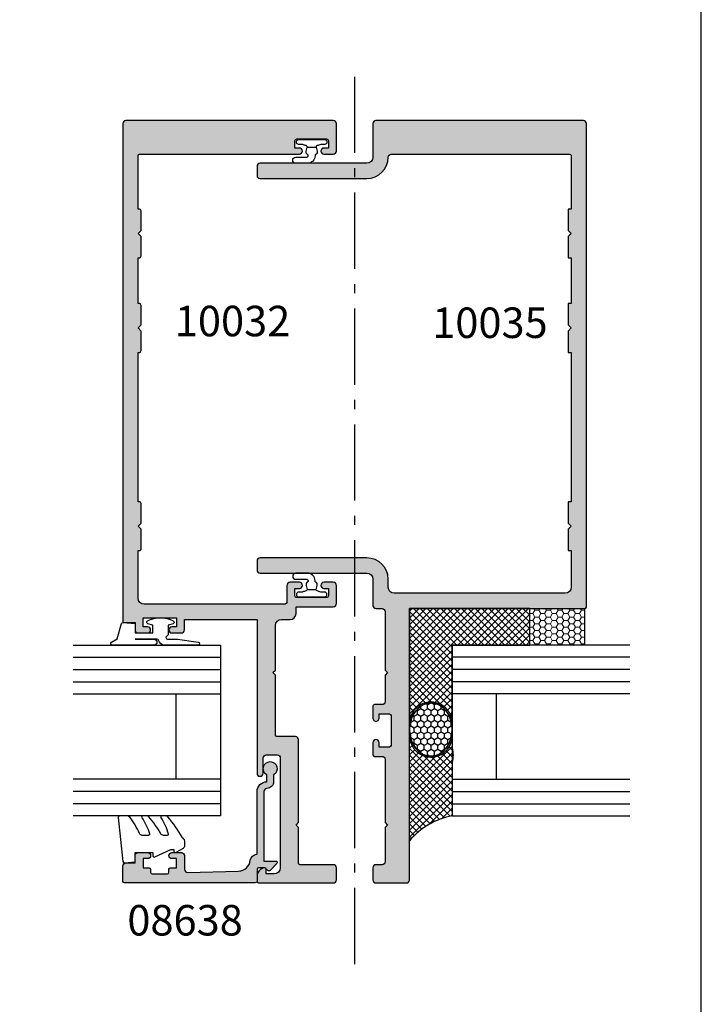
# Model space of a CAD drawing. Units: millimetres. Extents: x 1512 to 1866, y -800 to -318.
# Drawn here: x 1754 to 1866, y -628 to -467 of the extents above; entities that cross this region are included whole.
import ezdxf

# ---------------------------------------------------------------- set-up
doc = ezdxf.new("R2010")
doc.units = ezdxf.units.MM
doc.linetypes.add('CENTER', pattern=[0.95, 0.625, -0.125, 0.075, -0.125])
doc.layers.get('0').update_dxf_attribs({"plot": 0})
doc.layers.add('APL Building', color=3, linetype='Continuous', lineweight=20)
for name, color, linetype in [('APL Glass', 7, 'Continuous'), ('APL Hatch', 253, 'Continuous'), ('APL Joinery', 2, 'Continuous'), ('APL Notes', 7, 'Continuous')]:
    doc.layers.add(name, color=color, linetype=linetype)
doc.styles.add('Arial-Bold', font='arialbd.ttf')

# ---------------------------------------------------------------- blocks, each defined once
blk = doc.blocks.new('10035')
at = {"layer": 'APL Hatch'}
h = blk.add_hatch(color=256, dxfattribs=at)
h.dxf.hatch_style = 1
edge = h.paths.add_edge_path()
edge.add_line((7.500033772242034, -121.9999939322823), (6.500033772242034, -121.9999939322823))
edge.add_arc((6.500033772242019, -122.4999939322823), 0.4999999999999858, 89.99999999999837, 180.0000000000016)
edge.add_line((6.000033772242034, -122.4999939322823), (6.000033772242034, -124.4999939322823))
edge.add_arc((6.50003377224203, -124.4999939322823), 0.4999999999999965, 180, 270.0000000000004)
edge.add_line((6.500033772242034, -124.9999939322823), (11.50003377224203, -124.9999939322823))
edge.add_arc((11.50003377224205, -124.4999939322823), 0.4999999999999858, 269.9999999999984, 360.0000000000016)
edge.add_line((12.00003377224203, -124.4999939322823), (12.00003377224203, -79.99999393228234))
edge.add_line((12.00003377224203, -79.99999393228234), (40.75003377224203, -79.99999393228234))
edge.add_arc((40.75003377224203, -79.74999393228234), 0.25, 270, 360)
edge.add_line((41.00003377224203, -79.74999393228234), (41.0000199246104, -0.4999939322750749))
edge.add_arc((40.5000199246104, -0.4999939322750749), 0.5, 0, 90)
edge.add_line((40.5000199246104, 6.0677249252e-06), (6.500033772242034, 6.0677176499e-06))
edge.add_arc((6.500033772242033, -0.4999939322823498), 0.4999999999999996, 89.99999999999991, 180)
edge.add_line((6.000033772242034, -0.4999939322823501), (6.000033772242034, -5.99999393228235))
edge.add_arc((5.000033772242035, -5.999993932282352), 0.9999999999999982, -90, 1.1368683772161603e-13, ccw=False)
edge.add_line((5.000033772242034, -6.99999393228235), (-12.49996622775796, -6.99999393228235))
edge.add_arc((-12.49996622775797, -7.499993932282349), 0.4999999999999983, 89.9999999999998, 180.0000000000002)
edge.add_line((-12.99996622775796, -7.49999393228235), (-12.99996622775796, -8.99999393228234))
edge.add_arc((-12.49996622775796, -8.99999393228234), 0.5000000000000018, 180.0000000000002, 269.9999999999998)
edge.add_line((-12.49996622775796, -9.49999393228234), (5.000033772242034, -9.49999393228234))
edge.add_arc((5.00003377224204, -5.999993932282348), 3.499999999999993, 269.9999999999999, 360)
edge.add_arc((9.000033772242032, -5.999993932282349), 0.4999999999999983, 89.99999999999977, 180.0000000000002, ccw=False)
edge.add_line((9.000033772242034, -5.49999393228235), (38.25003377224204, -5.49999393228235))
edge.add_arc((38.25003377224204, -5.749993932282349), 0.2499999999999982, -3.979039320256561e-13, 90, ccw=False)
edge.add_line((38.50003377224203, -5.74999393228235), (38.50003377224203, -14.50043901117885))
edge.add_line((38.50003377224203, -14.50043901117885), (38.00003044131228, -14.50043901118249))
edge.add_line((38.00003044131228, -14.50043901118249), (38.00003044131228, -18.00043901117885))
edge.add_line((38.00003044131228, -18.00043901117885), (38.50003044131227, -18.50043901152446))
edge.add_line((38.50003044131227, -18.50043901152446), (38.00003044131228, -19.00043901152446))
edge.add_line((38.00003044131228, -19.00043901152446), (38.00003044131228, -22.50043901152446))
edge.add_line((38.00003044131228, -22.50043901152446), (38.50003377224203, -22.50043901152446))
edge.add_line((38.50003377224203, -22.50043901152446), (38.50003377224203, -30.00005015254817))
edge.add_line((38.50003377224203, -30.00005015254817), (38.00003432316663, -30.00005015254817))
edge.add_line((38.00003432316663, -30.00005015254817), (38.00003432316663, -33.50005015254453))
edge.add_line((38.00003432316663, -33.50005015254453), (38.50003432316663, -34.00005015289014))
edge.add_line((38.50003432316663, -34.00005015289014), (38.00003432316663, -34.50005015289014))
edge.add_line((38.00003432316663, -34.50005015289014), (38.00003432316663, -38.00005015289014))
edge.add_line((38.00003432316663, -38.00005015289014), (38.50003377224203, -38.00005015289014))
edge.add_line((38.50003377224203, -38.00005015289014), (38.50003377224203, -62.49999642307182))
edge.add_line((38.50003377224203, -62.49999642307182), (38.00003432316663, -62.49999642307182))
edge.add_line((38.00003432316663, -62.49999642307182), (38.00003432316663, -65.99999642306818))
edge.add_line((38.00003432316663, -65.99999642306818), (38.50003432316663, -66.49999642341379))
edge.add_line((38.50003432316663, -66.49999642341379), (38.00003432316663, -66.99999642341379))
edge.add_line((38.00003432316663, -66.99999642341379), (38.00003432316663, -70.49999642341379))
edge.add_line((38.00003432316663, -70.49999642341379), (38.50003377224203, -70.49999642341197))
edge.add_line((38.50003377224203, -70.49999642341197), (38.50003377224203, -76.49999393228234))
edge.add_arc((37.50003377224205, -76.49999393228235), 0.9999999999999857, -90.00000000000068, 7.958078640513122e-13, ccw=False)
edge.add_line((37.50003377224203, -77.49999393228234), (9.500033772242034, -77.49999393228234))
edge.add_arc((9.500033772242048, -76.49999393228232), 1.000000000000014, 180.0000000000008, 269.9999999999992, ccw=False)
edge.add_line((8.500033772242034, -76.49999393228234), (8.50003377224202, -75.19999393228235))
edge.add_arc((5.000033772242019, -75.19999393228235), 3.5, 0, 89.99999999999976)
edge.add_line((5.000033772242034, -71.69999393228235), (-12.49996622775798, -71.69999393228235))
edge.add_arc((-12.49996622775794, -72.19999393228238), 0.5000000000000285, 90.00000000000487, 179.9999999999951)
edge.add_line((-12.99996622775796, -72.19999393228234), (-12.99996622775796, -73.69999393228235))
edge.add_arc((-12.49996622775797, -73.69999393228235), 0.4999999999999965, 180, 270.0000000000004)
edge.add_line((-12.49996622775796, -74.19999393228235), (5.000033772242034, -74.19999393228235))
edge.add_arc((5.000033772242048, -75.19999393228234), 0.9999999999999857, -7.958078640513122e-13, 90.0000000000008, ccw=False)
edge.add_line((6.000033772242034, -75.19999393228235), (6.000033772242034, -79.49999393228234))
edge.add_arc((6.50003377224203, -79.49999393228234), 0.4999999999999965, 180, 270.0000000000004)
edge.add_line((6.500033772242034, -79.99999393228234), (7.500033772242034, -79.99999393228234))
edge.add_arc((7.500033772242048, -80.49999393228231), 0.4999999999999858, -1.5916157281026244e-12, 90.00000000000159, ccw=False)
edge.add_line((8.000033772242034, -80.49999393228234), (8.000033772242034, -90.10001687869111))
edge.add_line((8.000033772242034, -90.10001687869111), (8.400008399856063, -90.49998118341853))
edge.add_line((8.400008399856063, -90.49998118341853), (8.000033772242034, -90.8999754575583))
edge.add_line((8.000033772242034, -90.8999754575583), (8.000033772242034, -95.24998131591367))
edge.add_arc((7.500000147310903, -95.24994766320494), 0.5000336260635596, 270.00159595494085, 359.99614394296714, ccw=False)
edge.add_line((7.500014075581759, -95.74998128907453), (6.250001294059813, -95.74998161925657))
edge.add_arc((6.250001360095524, -95.99998161925659), 0.2500000000000371, 90.00001513426997, 180.0000151343612)
edge.add_line((6.000001360095495, -95.99998168529271), (6.000001888385497, -97.9999816852927))
edge.add_arc((6.500001888385497, -97.99998155322044), 0.5000000000000174, 180.0000151343677, 360.0000151343677)
edge.add_line((7.000001888385497, -97.99998142114816), (7.000001690277542, -97.24998142114816))
edge.add_line((7.000001690277542, -97.24998142114816), (8.500028962845875, -97.24998102492405))
edge.add_arc((8.500029094918133, -97.7499810249241), 0.5000000000000318, 1.51343693914896e-05, 90.0000151343661, ccw=False)
edge.add_line((9.000029094918148, -97.7499808928518), (9.000030283569515, -102.2499808928522))
edge.add_arc((8.500030283569478, -102.2499810249245), 0.5000000000000548, -89.999984865628, 1.5134362797653012e-05, ccw=False)
edge.add_line((8.500030415641788, -102.7499810249245), (7.000003143072547, -102.7499814211481))
edge.add_line((7.000003143072547, -102.7499814211481), (7.000002944963682, -101.9999814211481))
edge.add_arc((6.500002944963682, -101.9999815532204), 0.5000000000000174, 1.51343676807e-05, 180.0000151343677)
edge.add_line((6.000002944963682, -101.9999816852927), (6.000003473254594, -103.9999816852927))
edge.add_arc((6.250003473254583, -103.9999816192561), 0.249999999999998, 180.0000151344686, 270.0000151344743)
edge.add_line((6.250003539291185, -104.2499816192561), (7.500014068806024, -104.2499812890727))
edge.add_arc((7.50003386351917, -104.7499811974037), 0.499999908722865, -4.332505397997011e-06, 90.00226830745459, ccw=False)
edge.add_line((8.000033772242034, -104.7499812352119), (8.000033772242034, -115.0999813839052))
edge.add_line((8.000033772242034, -115.0999813839052), (8.400015003469719, -115.4999811834176))
edge.add_line((8.400015003469719, -115.4999811834176), (8.000033772242034, -115.8999813838899))
edge.add_line((8.000033772242034, -115.8999813838899), (8.000033772242034, -121.4999939322823))
edge.add_arc((7.500033772242037, -121.4999939322823), 0.4999999999999965, -90.0000000000004, 0, ccw=False)
at = {"layer": 'APL Joinery'}
blk.add_lwpolyline([(7.500033772242034, -121.9999939322823), (6.500033772242034, -121.9999939322823, 0.4142135623731117), (6.000033772242034, -122.4999939322823), (6.000033772242034, -124.4999939322823, 0.4142135623730993), (6.500033772242034, -124.9999939322823), (11.50003377224203, -124.9999939322823, 0.4142135623731117), (12.00003377224203, -124.4999939322823), (12.00003377224203, -79.99999393228234), (40.75003377224203, -79.99999393228234, 0.4142135623730951), (41.00003377224203, -79.74999393228234), (41.0000199246104, -0.4999939322750749, 0.4142135623730951), (40.5000199246104, 6.0677249252e-06), (6.500033772242034, 6.0677176499e-06, 0.4142135623730957), (6.000033772242034, -0.4999939322823501), (6.000033772242034, -5.99999393228235, -0.4142135623730962), (5.000033772242034, -6.99999393228235), (-12.49996622775796, -6.99999393228235, 0.4142135623730972), (-12.99996622775796, -7.49999393228235), (-12.99996622775796, -8.99999393228234, 0.4142135623730931), (-12.49996622775796, -9.49999393228234), (5.000033772242034, -9.49999393228234, 0.4142135623730953), (8.500033772242034, -5.99999393228235, -0.4142135623730972), (9.000033772242034, -5.49999393228235), (38.25003377224204, -5.49999393228235, -0.4142135623730993), (38.50003377224203, -5.74999393228235), (38.50003377224203, -14.50043901117885), (38.00003044131228, -14.50043901118249), (38.00003044131228, -18.00043901117885), (38.50003044131227, -18.50043901152446), (38.00003044131228, -19.00043901152446), (38.00003044131228, -22.50043901152446), (38.50003377224203, -22.50043901152446), (38.50003377224203, -30.00005015254817), (38.00003432316663, -30.00005015254817), (38.00003432316663, -33.50005015254453), (38.50003432316663, -34.00005015289014), (38.00003432316663, -34.50005015289014), (38.00003432316663, -38.00005015289014), (38.50003377224203, -38.00005015289014), (38.50003377224203, -62.49999642307182), (38.00003432316663, -62.49999642307182), (38.00003432316663, -65.99999642306818), (38.50003432316663, -66.49999642341379), (38.00003432316663, -66.99999642341379), (38.00003432316663, -70.49999642341379), (38.50003377224203, -70.49999642341197), (38.50003377224203, -76.49999393228234, -0.4142135623731034), (37.50003377224203, -77.49999393228234), (9.500033772242034, -77.49999393228234, -0.4142135623730868), (8.500033772242034, -76.49999393228234), (8.50003377224202, -75.19999393228235, 0.414213562373094), (5.000033772242034, -71.69999393228235), (-12.49996622775798, -71.69999393228235, 0.4142135623730451), (-12.99996622775796, -72.19999393228234), (-12.99996622775796, -73.69999393228235, 0.4142135623730993), (-12.49996622775796, -74.19999393228235), (5.000033772242034, -74.19999393228235, -0.4142135623731034), (6.000033772242034, -75.19999393228235), (6.000033772242034, -79.49999393228234, 0.4142135623730993), (6.500033772242034, -79.99999393228234), (7.500033772242034, -79.99999393228234, -0.4142135623731117), (8.000033772242034, -80.49999393228234), (8.000033772242034, -90.10001687869111), (8.400008399856063, -90.49998118341853), (8.000033772242034, -90.8999754575583), (8.000033772242034, -95.24998131591367, -0.4141856922295162), (7.500014075581759, -95.74998128907453), (6.250001294059813, -95.74998161925657, 0.4142135623735613), (6.000001360095495, -95.99998168529271), (6.000001888385497, -97.9999816852927, 1), (7.000001888385497, -97.99998142114816), (7.000001690277542, -97.24998142114816), (8.500028962845875, -97.24998102492405, -0.4142135623730784), (9.000029094918148, -97.7499808928518), (9.000030283569515, -102.2499808928522, -0.4142135623730514), (8.500030415641788, -102.7499810249245), (7.000003143072547, -102.7499814211481), (7.000002944963682, -101.9999814211481, 1), (6.000002944963682, -101.9999816852927), (6.000003473254594, -103.9999816852927, 0.4142135623731201), (6.250003539291185, -104.2499816192561), (7.500014068806024, -104.2499812890727, -0.4142251800449874), (8.000033772242034, -104.7499812352119), (8.000033772242034, -115.0999813839052), (8.400015003469719, -115.4999811834176), (8.000033772242034, -115.8999813838899), (8.000033772242034, -121.4999939322823, -0.4142135623730993)], format="xyb", close=True, dxfattribs=at)
blk = doc.blocks.new('9010610i')
at = {"layer": 'APL Joinery', "color": 252}
blk.add_lwpolyline([(-0.6559211922295844, 2.554184765607686, 0.3442122681186896), (-0.9057954228777589, 1.991688710505471), (-0.7428791539504119, 1.340023634795855), (0.7428791539506392, 1.340023634795855), (0.9057954228779863, 1.991688710505428, 0.3373703223564877), (0.6666683267884537, 2.548285677941478), (0.6516223384068099, 2.556786080089054, -0.2704538170954244), (0.5500000000000683, 2.730917742056206), (0.5500000000000683, 2.749999999999957, 0.4142135623730951), (-0.6999999999999318, 3.999999999999957), (-2.599999999999909, 3.999999999999957, 0.9999999999999998), (-2.599999999999909, 2.999999999999957), (-0.799999999999841, 2.999999999999957, -0.4142135623730951), (-0.549999999999841, 2.749999999999957), (-0.549999999999841, 2.730676062642331, -0.2770432060205773)], format="xyb", close=True, dxfattribs=at)
blk.add_lwpolyline([(-0.7428791539504119, 1.340023634795841, -0.4184456433229216), (-0.8912048415903655, 1.096808387359757, 0.0386108700425552), (-1.464383825403274, 0.9146341463414557, -0.0965276076725189), (-1.539480431834249, 0.8999999999999346), (-2.149999999999977, 0.8999999999999062, 0.4142135623730951), (-2.499999999999886, 0.5499999999999119), (-2.499999999999886, 0.4499999999999887, 0.4142135623730868), (-2.149999999999863, 0.0999999999999801), (2.15000000000009, 0.1000000000000085, 0.4142135623730992), (2.500000000000113, 0.4500000000000029), (2.500000000000113, 0.5499999999999119, 0.4142135623730951), (2.15000000000009, 0.8999999999999346), (1.5, 0.8999999999999914, 0.0410830989069143), (0.8912048415904791, 1.096808387359857, -0.4184456433228555), (0.7428791539506392, 1.340023634795812)], format="xyb", dxfattribs=at)
blk = doc.blocks.new('9010312r')
at = {"layer": 'APL Joinery', "color": 252, "linetype": 'Continuous', "flags": 128}
blk.add_lwpolyline([(-3.700000000000272, -3.112162041980582), (-3.700000000000272, 3.750000000000056, -0.7673269879789621), (-3.233493649054196, 3.875000000000056), (-2.678392146939359, 2.913535994979383), (-0.1702504641469318, 2.241481456572273, -0.3626955242591878), (0.0141890648406502, 1.979333054671087), (-0.1499999999999204, 0), (-1.700000000000272, 0), (-1.700000000000272, -2.90000000000009), (-0.449837077988093, -2.90000000000009), (-0.1881506327076181, -2.074457630187112, -0.6640183420487276), (0.2707511573059378, -2.032352941176554, -0.250000000000001), (0.2707511573059946, -6.267647058823627, -0.6640183420487097), (-0.1881506327073907, -6.225542369812956), (-0.449837077988093, -5.40000000000009), (-1.999837077988274, -5.40000000000009), (-2.273527966956635, -5.126309111031787, 0.6681785464135807), (-2.700304662253245, -5.303085743066731), (-2.70030507338123, -6.927797075589523), (-3.202665138193708, -10.34063861445406, -0.9294717386060577), (-3.700000000000272, -10.30423166271237), (-3.700000000000272, -4.837162039802649, -0.3563939586926081), (-2.900000000000261, -3.857366142689329, 0.3563939586925715), (-2.700000000000272, -3.61241716841107), (-2.700000000000216, -0.0249999999999773, 0.9999999999999998), (-2.750000000000284, -0.0249999999999773), (-2.750000000000284, -3.112162041980582, -0.9999999999999998), (-3.699999995644475, -3.112162041980582)], format="xyb", dxfattribs=at)
blk = doc.blocks.new('9010260L')
at = {"layer": 'APL Joinery', "color": 252, "linetype": 'Continuous', "flags": 128}
blk.add_lwpolyline([(4.763081616780425, -5.447915956349291, -0.4991631999369929), (4.507596119099929, -5.255766640589001), (4.507596119099929, -4.659083557038684, -0.2720725012048106), (4.764281872721852, -4.222279049839571, 0.0554208759407356), (7.540912905117693, -2.244395229166627, 0.2134333709620202), (7.707596119099918, -1.871702433208895), (7.707596119099946, -1.257703842824753, 0.606477064294606), (7.393042719276706, -1.093760198272917, -0.0778026134852497), (4.766564995924454, -2.377379200379451, -0.5048527223647302), (4.5075961190999, -2.186270143644676), (4.507596119100014, -1.171348789143578, -0.3020576082188059), (4.81407457585125, -0.7103179742313728, 0.0678144351682658), (7.509812808122973, 0.8794771684303412, 0.2295412802047894), (7.699999995644418, 1.271925918236121), (7.699999995644418, 2.526869383082626, 0.4607623830565047), (7.411090109705298, 2.773822862054259), (0.2110901140607382, 1.99695347897159, 0.3941429072290372), (0.0009513254769473, 1.728211064312986), (0.152150201784508, -1.99e-13), (1.699999995644418, -1.99e-13), (1.699999995644418, -2.900000000000289), (1.199999995644418, -2.900000000000289, 0.5486826681767417), (0.9734438043266919, -3.255699064213771), (2.199999995644418, -5.884709086297931), (2.199999995644418, -6.364392571535034), (1.936602536023144, -6.364392571535034, 0.5773502691896264), (1.731698725455302, -6.71929638210301), (2.420158645608012, -7.911743942782294, 0.2679491924311221), (2.853171347500222, -8.161743942782294), (3.407596119099935, -8.161743942782294, 0.2238716985268081), (4.024676778437452, -7.870872079769, -0.1222270110287074), (4.218194548793491, -7.727476211394886, 0.0461487875582768), (7.526115078421696, -5.374447712785467, 0.2184468557088208), (7.700000000000216, -4.995437217381777), (7.700000000000216, -4.404752337208222, 0.5970869766259792), (7.390010237866619, -4.237712664597793, -0.0754394984412558)], format="xyb", close=True, dxfattribs=at)
blk = doc.blocks.new('10032')
at = {"layer": 'APL Hatch'}
h = blk.add_hatch(color=256, dxfattribs=at)
h.dxf.hatch_style = 1
edge = h.paths.add_edge_path()
edge.add_line((1.499999999994798, 21), (3.299999999997709, 21))
edge.add_arc((3.299999999997709, 20.5), 0.5, 0, 90, ccw=False)
edge.add_line((3.799999999997709, 20.5), (3.799999999997709, 2.5))
edge.add_arc((2.799999999997709, 2.5), 1, -90, 0, ccw=False)
edge.add_line((2.799999999997709, 1.5), (1.499999999994798, 1.5))
edge.add_line((1.499999999994798, 1.5), (1.499999999994798, 2.25))
edge.add_arc((1.249999999993253, 2.249999999999779), 0.2500000000015452, 5.04818e-11, 101.5369590330625)
edge.add_arc((1.499999999993599, 1.025255128611061), 1.499999999998801, 101.5369590328915, 180.0000000000292)
edge.add_line((-5.2012e-12, 1.025255128610297), (-5.2012e-12, 0.25))
edge.add_arc((0.2499999999947988, 0.25), 0.25, 180, 270)
edge.add_line((0.2499999999947988, 0), (12.4999999999948, 0))
edge.add_arc((12.4999999999948, 0.5), 0.5, 270, 360)
edge.add_line((12.9999999999948, 0.5), (12.9999999999948, 2.499999999843566))
edge.add_arc((12.4999999999948, 2.499999999843566), 0.5, 0, 90)
edge.add_line((12.4999999999948, 2.999999999843566), (7.049999999997709, 2.999999999839928))
edge.add_arc((7.049999999997709, 3.249999999839928), 0.25, 180, 270, ccw=False)
edge.add_line((6.799999999997709, 3.249999999839928), (6.799999999997709, 9.09999999984575))
edge.add_line((6.799999999997709, 9.09999999984575), (6.399999999988978, 9.499999999847203))
edge.add_line((6.399999999988978, 9.499999999847203), (6.799999999997709, 9.89999999984866))
edge.add_line((6.799999999997709, 9.89999999984866), (6.799999999997709, 23.50000000003638))
edge.add_arc((6.299999999997709, 23.50000000003638), 0.5, 0, 90)
edge.add_line((6.299999999997709, 24.00000000003638), (3.249999999994798, 24.00000000003638))
edge.add_arc((3.249999999994798, 24.25000000003638), 0.25, 180, 270, ccw=False)
edge.add_line((2.999999999994798, 24.25000000003638), (2.999999999994798, 34.10000000003492))
edge.add_line((2.999999999994798, 34.10000000003492), (2.599999999986067, 34.50000000003638))
edge.add_line((2.599999999986067, 34.50000000003638), (2.999999999994798, 34.90000000003784))
edge.add_line((2.999999999994798, 34.90000000003784), (3.000010668076612, 42.19999670700781))
edge.add_arc((4.000010668076162, 42.19999524562764), 1.000000000000618, 90.00003326421279, 179.9999162690839, ccw=False)
edge.add_line((4.000010087506126, 43.19999524562809), (5.399955061019028, 43.19999605839257))
edge.add_arc((5.399954480450282, 44.19999605839431), 1.000000000001909, 270.0000332641388, 359.9999919595036)
edge.add_line((6.39995448045218, 44.19999591806117), (6.399954634818897, 45.29999999995562))
edge.add_line((6.399954634818897, 45.29999999995562), (12.49999360295467, 45.29999999995925))
edge.add_arc((12.49999360295467, 45.79999999995925), 0.5, 270, 360)
edge.add_line((12.99999360295467, 45.79999999995925), (12.99999360295103, 48.79999999995561))
edge.add_arc((12.4999936029524, 48.79999999995698), 0.4999999999986358, 359.9999999998437, 449.9999999997394)
edge.add_line((12.49999360295467, 49.29999999995562), (10.94997442995216, 49.29999999995925))
edge.add_arc((10.94997442995216, 48.79999999995925), 0.5, 90, 270)
edge.add_line((10.94997442995216, 48.29999999995925), (11.69997442995216, 48.29999999995925))
edge.add_line((11.69997442995216, 48.29999999995925), (11.69997442995216, 47.09999999995488))
edge.add_arc((11.39997442995653, 47.09999999995488), 0.2999999999956344, -90.0000000013896, 0, ccw=False)
edge.add_line((11.39997442994925, 46.79999999995925), (6.499974429955074, 46.79999999995925))
edge.add_arc((6.499974429947798, 47.09999999995488), 0.2999999999956344, 180, 270.0000000013896, ccw=False)
edge.add_line((6.199974429952163, 47.09999999995488), (6.199974429952163, 48.29999999995925))
edge.add_line((6.199974429952163, 48.29999999995925), (6.949974429952163, 48.29999999995925))
edge.add_arc((6.949974429952163, 48.79999999995925), 0.5, 270, 450)
edge.add_line((6.949974429952163, 49.29999999995925), (5.399955256949652, 49.29999999995925))
edge.add_arc((5.399955256951013, 48.79999999995789), 0.5000000000013644, 90.00000000015591, 179.9999906195894)
edge.add_line((4.899955256949652, 48.80000008181742), (4.89995471667342, 46.19999742695654))
edge.add_arc((4.399954716672059, 46.19999750881606), 0.5000000000013674, 270.0000000001559, 359.99999061958937, ccw=False)
edge.add_line((4.39995471667342, 45.6999975088147), (-18.50003735274524, 45.69999750881834))
edge.add_arc((-18.50003735274524, 46.69999750881834), 1, 180, 270, ccw=False)
edge.add_line((-19.50003735274524, 46.69999750881834), (-19.50003820982212, 54.50000000000182))
edge.add_line((-19.50003820982212, 54.50000000000182), (-19.30004303502912, 54.50000000000109))
edge.add_arc((-19.30004303502802, 54.80000000000109), 0.2999999999999971, 269.999999999791, 360)
edge.add_line((-19.00004303502803, 54.80000000000109), (-19.00004303502803, 58))
edge.add_line((-19.00004303502803, 58), (-19.50004303502803, 58.5))
edge.add_line((-19.50004303502803, 58.5), (-19.00004303502803, 59.00000000034561))
edge.add_line((-19.00004303502803, 59.00000000034561), (-19.00004303502803, 62.20000000034197))
edge.add_arc((-19.30004303502802, 62.20000000034197), 0.2999999999999971, 0, 90)
edge.add_line((-19.30004303502802, 62.50000000034197), (-19.50003908887603, 62.50000000034197))
edge.add_line((-19.50003908887603, 62.50000000034197), (-19.5000417809658, 86.99994627052365))
edge.add_line((-19.5000417809658, 86.99994627052365), (-19.30004303502802, 86.99994627052365))
edge.add_arc((-19.30004303502802, 87.29994627052366), 0.3000000000000114, 270, 359.9999999999973)
edge.add_line((-19.00004303502803, 87.29994627052365), (-19.00004303502803, 90.49994627052365))
edge.add_line((-19.00004303502803, 90.49994627052365), (-19.50004303502803, 90.99994627052367))
edge.add_line((-19.50004303502803, 90.99994627052367), (-19.00004303502803, 91.49994627086924))
edge.add_line((-19.00004303502803, 91.49994627086924), (-19.00004303502803, 94.69994627086562))
edge.add_arc((-19.30004303502802, 94.69994627086562), 0.2999999999999971, 2.7141e-12, 90)
edge.add_line((-19.30004303502802, 94.99994627086564), (-19.50004397558379, 94.99994627086564))
edge.add_line((-19.50004397558379, 94.99994627086564), (-19.5000417809658, 102.4995574118893))
edge.add_line((-19.5000417809658, 102.4995574118893), (-19.30003915317003, 102.4995574118893))
edge.add_arc((-19.30003915317003, 102.7995574118893), 0.3000000000000114, 270, 359.9999999999973)
edge.add_line((-19.00003915317003, 102.7995574118893), (-19.00003915317003, 105.9995574118893))
edge.add_line((-19.00003915317003, 105.9995574118893), (-19.50003915317003, 106.4995574118893))
edge.add_line((-19.50003915317003, 106.4995574118893), (-19.00003915317003, 106.9995574122349))
edge.add_line((-19.00003915317003, 106.9995574122349), (-19.00003915317003, 110.1995574122335))
edge.add_arc((-19.30003915317004, 110.1995574122335), 0.3000000000000043, 0, 89.99999999958204)
edge.add_line((-19.30003915316785, 110.4995574122335), (-19.5000400937258, 110.4995574122349))
edge.add_line((-19.5000400937258, 110.4995574122349), (-19.5000400937258, 119.25))
edge.add_arc((-19.2500400937258, 119.25), 0.25, 90, 180, ccw=False)
edge.add_line((-19.2500400937258, 119.5), (6.950161702834776, 119.5))
edge.add_arc((6.950161702834776, 119.9998127255021), 0.4998127255021246, 270, 450)
edge.add_line((6.950161702834776, 120.4996254510042), (6.199974428340539, 120.4996254510079))
edge.add_line((6.199974428340539, 120.4996254510079), (6.199974428340539, 121.6996254510086))
edge.add_arc((6.499974428341175, 121.6996254510072), 0.3000000000006366, 90.00000000026063, 179.9999999997395, ccw=False)
edge.add_line((6.499974428339811, 121.9996254510079), (11.39997442833763, 121.9996254510115))
edge.add_arc((11.39997442833626, 121.6996254510072), 0.3000000000042746, 2.6062707547680475e-10, 89.99999999973937, ccw=False)
edge.add_line((11.69997442834054, 121.6996254510086), (11.69997442834054, 120.4996254510079))
edge.add_line((11.69997442834054, 120.4996254510079), (10.94978715384266, 120.4996254510042))
edge.add_arc((10.94978715384266, 119.9998127255021), 0.4998127255021246, 90, 270)
edge.add_line((10.94978715384266, 119.5), (12.49996332355866, 119.5))
edge.add_arc((12.4999633235578, 119.9999999999982), 0.4999999999982237, 270.0000000000987, 359.9997532070927)
edge.add_line((12.99996332355138, 119.9999978463238), (12.99998486029861, 124.5))
edge.add_arc((12.49998486029861, 124.5), 0.5, 0, 90)
edge.add_line((12.49998486029861, 125), (-21.50002624609417, 125.0000000000073))
edge.add_arc((-21.50002624609417, 124.5000000000072), 0.5, 90, 180)
edge.add_line((-22.00002624609417, 124.5000000000072), (-22.00002624609417, 42.8999975088227))
edge.add_arc((-21.80002624609707, 42.8999975088227), 0.1999999999970896, 180, 270)
edge.add_line((-21.80002624609707, 42.69999750882561), (-20.00002624609416, 42.69999750882561))
edge.add_line((-20.00002624609416, 42.69999750882561), (-20.00002624609416, 41.49999750882853))
edge.add_arc((-19.50002624609416, 41.49999750882853), 0.5, 180, 270)
edge.add_line((-19.50002624609416, 40.99999750882853), (-17.95002624609853, 40.99999750882853))
edge.add_arc((-17.95002624609853, 41.49999750882853), 0.5, 270, 450)
edge.add_line((-17.95002624609853, 41.99999750882852), (-18.70002624609853, 41.99999750882852))
edge.add_line((-18.70002624609853, 41.99999750882852), (-18.70002624609853, 43.49999750882853))
edge.add_line((-18.70002624609853, 43.49999750882853), (-13.20002624609853, 43.49999750882853))
edge.add_line((-13.20002624609853, 43.49999750882853), (-13.20002624609853, 41.99999750882852))
edge.add_line((-13.20002624609853, 41.99999750882852), (-13.95002624609853, 41.99999750882852))
edge.add_arc((-13.95002624609853, 41.49999750882853), 0.5, 90, 270)
edge.add_line((-13.95002624609853, 40.99999750882853), (-12.40002624610289, 40.99999750882853))
edge.add_arc((-12.40002624610289, 41.49999750882853), 0.5, 270, 360)
edge.add_line((-11.90002624610289, 41.49999750882853), (-11.90002624610289, 43.19999999999708))
edge.add_line((-11.90002624610289, 43.19999999999708), (-1.24771e-11, 43.19999999999708))
edge.add_line((-1.24771e-11, 43.19999999999708), (-5.2012e-12, 18))
edge.add_arc((0.4999999999947989, 18), 0.5, 180, 360)
edge.add_line((0.9999999999947988, 18), (0.9999999999947988, 20.5))
edge.add_arc((1.499999999994798, 20.5), 0.5, 90, 180, ccw=False)
at = {"layer": 'APL Joinery', "ltscale": 0.2, "flags": 128}
blk.add_lwpolyline([(1.499999999994798, 21), (3.299999999997709, 21, -0.4142135623730951), (3.799999999997709, 20.5), (3.799999999997709, 2.5, -0.4142135623730951), (2.799999999997709, 1.5), (1.499999999994798, 1.5), (1.499999999994798, 2.25, 0.4744978678091301), (1.199999999991888, 2.494948974279395, 0.3563939586923702), (-5.2012e-12, 1.025255128610297), (-5.2012e-12, 0.25, 0.4142135623730951), (0.2499999999947988, 0), (12.4999999999948, 0, 0.4142135623730951), (12.9999999999948, 0.5), (12.9999999999948, 2.499999999843566, 0.4142135623730951), (12.4999999999948, 2.999999999843566), (7.049999999997709, 2.999999999839928, -0.4142135623730951), (6.799999999997709, 3.249999999839928), (6.799999999997709, 9.09999999984575), (6.399999999988978, 9.499999999847203), (6.799999999997709, 9.89999999984866), (6.799999999997709, 23.50000000003638, 0.4142135623730951), (6.299999999997709, 24.00000000003638), (3.249999999994798, 24.00000000003638, -0.4142135623730951), (2.999999999994798, 24.25000000003638), (2.999999999994798, 34.10000000003492), (2.599999999986067, 34.50000000003638), (2.999999999994798, 34.90000000003784), (3.000010668076612, 42.19999670700781, -0.4142129642998517), (4.000010087506126, 43.19999524562809), (5.399955061019028, 43.19999605839257, 0.4142133512258387), (6.39995448045218, 44.19999591806117), (6.399954634818897, 45.29999999995562), (12.49999360295467, 45.29999999995925, 0.4142135623730951), (12.99999360295467, 45.79999999995925), (12.99999360295103, 48.79999999995561, 0.4142135623725622), (12.49999360295467, 49.29999999995562), (10.94997442995216, 49.29999999995925, 0.9999999999999998), (10.94997442995216, 48.29999999995925), (11.69997442995216, 48.29999999995925), (11.69997442995216, 47.09999999995488, -0.4142135623801985), (11.39997442994925, 46.79999999995925), (6.499974429955074, 46.79999999995925, -0.4142135623801985), (6.199974429952163, 47.09999999995488), (6.199974429952163, 48.29999999995925), (6.949974429952163, 48.29999999995925, 0.9999999999999998), (6.949974429952163, 49.29999999995925), (5.399955256949652, 49.29999999995925, 0.414213514420097), (4.899955256949652, 48.80000008181742), (4.89995471667342, 46.19999742695654, -0.4142135144200969), (4.39995471667342, 45.6999975088147), (-18.50003735274524, 45.69999750881834, -0.4142135623730951), (-19.50003735274524, 46.69999750881834), (-19.50003820982212, 54.50000000000182), (-19.30004303502912, 54.50000000000109, 0.4142135623741606), (-19.00004303502803, 54.80000000000109), (-19.00004303502803, 58), (-19.50004303502803, 58.5), (-19.00004303502803, 59.00000000034561), (-19.00004303502803, 62.20000000034197, 0.4142135623730951), (-19.30004303502802, 62.50000000034197), (-19.50003908887603, 62.50000000034197), (-19.5000417809658, 86.99994627052365), (-19.30004303502802, 86.99994627052365, 0.4142135623730951), (-19.00004303502803, 87.29994627052365), (-19.00004303502803, 90.49994627052365), (-19.50004303502803, 90.99994627052367), (-19.00004303502803, 91.49994627086924), (-19.00004303502803, 94.69994627086562, 0.4142135623730951), (-19.30004303502802, 94.99994627086564), (-19.50004397558379, 94.99994627086564), (-19.5000417809658, 102.4995574118893), (-19.30003915317003, 102.4995574118893, 0.4142135623730951), (-19.00003915317003, 102.7995574118893), (-19.00003915317003, 105.9995574118893), (-19.50003915317003, 106.4995574118893), (-19.00003915317003, 106.9995574122349), (-19.00003915317003, 110.1995574122335, 0.414213562370964), (-19.30003915316785, 110.4995574122335), (-19.5000400937258, 110.4995574122349), (-19.5000400937258, 119.25, -0.4142135623730951), (-19.2500400937258, 119.5), (6.950161702834776, 119.5, 0.9999999999999998), (6.950161702834776, 120.4996254510042), (6.199974428340539, 120.4996254510079), (6.199974428340539, 121.6996254510086, -0.4142135623704312), (6.499974428339811, 121.9996254510079), (11.39997442833763, 121.9996254510115, -0.4142135623704312), (11.69997442834054, 121.6996254510086), (11.69997442834054, 120.4996254510079), (10.94978715384266, 120.4996254510042, 0.9999999999999998), (10.94978715384266, 119.5), (12.49996332355866, 119.5, 0.4142123007798966), (12.99996332355138, 119.9999978463238), (12.99998486029861, 124.5, 0.4142135623730951), (12.49998486029861, 125), (-21.50002624609417, 125.0000000000073, 0.4142135623730951), (-22.00002624609417, 124.5000000000072), (-22.00002624609417, 42.8999975088227, 0.4142135623730951), (-21.80002624609707, 42.69999750882561), (-20.00002624609416, 42.69999750882561), (-20.00002624609416, 41.49999750882853, 0.4142135623730951), (-19.50002624609416, 40.99999750882853), (-17.95002624609853, 40.99999750882853, 0.9999999999999998), (-17.95002624609853, 41.99999750882852), (-18.70002624609853, 41.99999750882852), (-18.70002624609853, 43.49999750882853), (-13.20002624609853, 43.49999750882853), (-13.20002624609853, 41.99999750882852), (-13.95002624609853, 41.99999750882852, 0.9999999999999998), (-13.95002624609853, 40.99999750882853), (-12.40002624610289, 40.99999750882853, 0.4142135623730951), (-11.90002624610289, 41.49999750882853), (-11.90002624610289, 43.19999999999708), (-1.24771e-11, 43.19999999999708), (-5.2012e-12, 18, 0.9999999999999998), (0.9999999999947988, 18), (0.9999999999947988, 20.5, -0.4142135623730951)], format="xyb", close=True, dxfattribs=at)
blk = doc.blocks.new('08638')
at = {"layer": 'APL Hatch'}
h = blk.add_hatch(color=256, dxfattribs=at)
edge = h.paths.add_edge_path()
edge.add_arc((15.00000000000006, -1.599999999999681), 0.5, 0, 90)
edge.add_line((15.00000000000006, -1.099999999999681), (3.600000000000136, -1.099999999999454))
edge.add_line((3.600000000000136, -1.099999999999454), (3.600000000000136, -3.05710678119351))
edge.add_arc((3.349999999999969, -3.057106781193509), 0.2500000000001665, 225.0000000000089, 359.9999999999996, ccw=False)
edge.add_line((3.173223304703242, -3.233883476490291), (2.073223304705152, -2.133883476491405))
edge.add_arc((2.25, -1.957106781194738), 0.249999999998756, 135.0000000002947, 225.0000000002948, ccw=False)
edge.add_line((2.073223304703333, -1.78033008589989), (2.5, -1.353553390603224))
edge.add_line((2.5, -1.353553390603224), (2.500000000000227, -0.25))
edge.add_arc((2.250000000000227, -0.2500000000002274), 0.25, 5.21102e-11, 90.00000000005213)
edge.add_line((2.25, -2.274e-13), (0.2878679656438967, 0))
edge.add_arc((0.2878679656439906, 0.2878679656439906), 0.2878679656439906, 179.9999999999846, 269.99999999998136, ccw=False)
edge.add_line((0, 0.2878679656440681), (-2.274e-13, 21.75))
edge.add_arc((0.2499999999997726, 21.75), 0.25, 90, 180, ccw=False)
edge.add_line((0.2499999999997726, 22), (2.799999999999954, 22))
edge.add_arc((2.800000000000068, 21.50000000000011), 0.4999999999998864, 1.3017142919125035e-11, 90.00000000001302, ccw=False)
edge.add_line((3.299999999999954, 21.50000000000023), (3.299999999999954, 20.00000000000011))
edge.add_line((3.299999999999954, 20.00000000000011), (4.5, 19.99999999999988))
edge.add_arc((4.5, 19.49999999999988), 0.5, 0, 90, ccw=False)
edge.add_line((5, 19.49999999999988), (5, 17.94999999999993))
edge.add_arc((4.5, 17.94999999999993), 0.5, -180, 0, ccw=False)
edge.add_line((4, 17.94999999999993), (4, 18.70000000000004))
edge.add_line((4, 18.70000000000004), (2.500000000000227, 18.70000000000004))
edge.add_line((2.500000000000227, 18.70000000000004), (2.5, 17.69999999999981))
edge.add_arc((2.25, 17.69999999999981), 0.25, -90, 0, ccw=False)
edge.add_line((2.25, 17.44999999999982), (1.749999999999772, 17.44999999999982))
edge.add_arc((1.749999999999772, 17.19999999999982), 0.25, 90, 180)
edge.add_line((1.499999999999772, 17.19999999999982), (1.499999999999715, 14.69999999999993))
edge.add_arc((1.749999999999829, 14.69999999999993), 0.2500000000001137, 180, 269.999999999987)
edge.add_line((1.749999999999772, 14.44999999999982), (2.25, 14.44999999999993))
edge.add_arc((2.25, 14.19999999999993), 0.25, 0, 90, ccw=False)
edge.add_line((2.5, 14.19999999999993), (2.5, 13.20000000000004))
edge.add_line((2.5, 13.20000000000004), (4, 13.19999999999993))
edge.add_line((4, 13.19999999999993), (4, 13.94999999999993))
edge.add_arc((4.5, 13.95000000000004), 0.5, 1.3017142919125035e-11, 180.000000000013, ccw=False)
edge.add_line((5, 13.95000000000016), (5.000000000000227, 12.40000000000009))
edge.add_arc((4.500000000000227, 12.40000000000009), 0.5, -90, 0, ccw=False)
edge.add_line((4.500000000000227, 11.90000000000009), (2.240058386999407, 11.89999999999986))
edge.add_arc((2.240058386999249, 11.39999999999987), 0.4999999999999894, 89.99999999998184, 181.4465556865566)
edge.add_line((1.740217733301051, 11.38737776127027), (1.950769923104016, 3.049511045081086))
edge.add_arc((3.950132537897015, 3.10000000000021), 2.000000000000181, 181.446555686577, 263.5148335461281)
edge.add_arc((3.600000000000091, 0.019836496887641), 1.099999999999953, -2.6147972675971687e-12, 83.51483354612333, ccw=False)
edge.add_line((4.700000000000045, 0.0198364968875922), (4.700000000000045, 4.547e-13))
edge.add_line((4.700000000000045, 4.547e-13), (15.00000000000035, -1.137e-13))
edge.add_arc((15.00000000000019, -1.600000000000114), 1.6, 7.389644451905042e-12, 89.99999999999432, ccw=False)
edge.add_line((16.60000000000019, -1.599999999999909), (17.74004950616388, -1.599999999999883))
edge.add_arc((18.75000000000028, -2.149999999999673), 1.150000000000061, -151.42812185765882, 151.4281218577047, ccw=False)
edge.add_line((17.74004950616432, -2.700000000000272), (16.59999999999959, -2.700000000000045))
edge.add_arc((16.59999999999991, -1.600000000000186), 1.099999999999858, 179.9999999999737, 269.99999999998334, ccw=False)
at = {"layer": 'APL Joinery', "linetype": 'Continuous'}
blk.add_lwpolyline([(15.50000000000006, -1.599999999999681, 0.4142135623730951), (15.00000000000006, -1.099999999999681), (3.600000000000136, -1.099999999999454), (3.600000000000136, -3.05710678119351, -0.6681786379192403), (3.173223304703242, -3.233883476490291), (2.073223304705152, -2.133883476491405, -0.4142135623730951), (2.073223304703333, -1.78033008589989), (2.5, -1.353553390603224), (2.500000000000227, -0.25, 0.4142135623730951), (2.25, -2.274e-13), (0.2878679656438968, 0, -0.4142135623730784), (0, 0.2878679656440681), (-2.274e-13, 21.75, -0.4142135623730951), (0.2499999999997726, 22), (2.799999999999954, 22, -0.4142135623730951), (3.299999999999954, 21.50000000000023), (3.299999999999954, 20.00000000000011), (4.5, 19.99999999999988, -0.4142135623730951), (5, 19.49999999999988), (5, 17.94999999999993, -0.9999999999999998), (4, 17.94999999999993), (4, 18.70000000000004), (2.500000000000227, 18.70000000000004), (2.5, 17.69999999999981, -0.4142135623730951), (2.25, 17.44999999999982), (1.749999999999772, 17.44999999999982, 0.4142135623730951), (1.499999999999772, 17.19999999999982), (1.499999999999715, 14.69999999999993, 0.4142135623730284), (1.749999999999772, 14.44999999999982), (2.25, 14.44999999999993, -0.4142135623730951), (2.5, 14.19999999999993), (2.5, 13.20000000000004), (4, 13.19999999999993), (4, 13.94999999999993, -0.9999999999999998), (5, 13.95000000000016), (5.000000000000227, 12.40000000000009, -0.4142135623730951), (4.500000000000227, 11.90000000000009), (2.240058386999407, 11.89999999999986, 0.4216277665658038), (1.740217733301051, 11.38737776127027), (1.950769923104016, 3.049511045081086, 0.3742242816206591), (3.724240577963564, 1.112797739927484, -0.3814371313442928), (4.700000000000045, 0.0198364968875922), (4.700000000000045, 4.547e-13), (15.00000000000035, -1.137e-13, -0.4142135623730283), (16.60000000000019, -1.599999999999909), (17.74004950616388, -1.599999999999883, -3.927182716064489), (17.74004950616432, -2.700000000000272), (16.59999999999959, -2.700000000000045, -0.4142135623731446)], format="xyb", close=True, dxfattribs=at)

msp = doc.modelspace()

# ---------------------------------------------------------------- hatches: boundary and pattern name
at = {"layer": 'APL Building'}
h = msp.add_hatch(dxfattribs=at)
h.set_pattern_fill('ANSI37', color=8, scale=0.25, angle=-1.27e-14)
h.set_pattern_definition([(44.99999999999999, (1686.798286196511, -707.6416463302396), (-0.5612660075668219, 0.5612660075668222), []), (135, (1686.798286196511, -707.6416463302396), (-0.5612660075668222, -0.5612660075668219), [])])
h.paths.add_polyline_path([(1825.160894496877, -569.4986876982048), (1825.1608487466, -582.3234047794111, 0.9974657636622527), (1818.160893880429, -582.3056177327502), (1818.160909636564, -563.4986876982458), (1837.860909636575, -563.4987750107722), (1837.860893850664, -569.4986876982048)])
h = msp.add_hatch(dxfattribs=at)
h.set_pattern_fill('HONEY', color=8, scale=0.2, angle=-1.27e-14)
h.set_pattern_definition([(360, (3309.370636054143, -3086.85152714561), (0.9525000000000002, 0.5499261289999998), [0.635, -1.27]), (119.9999999999999, (3309.370636054143, -3086.85152714561), (-0.9524999979188381, 0.5499261326046784), [0.635, -1.27]), (59.99999999999997, (3309.370636054143, -3086.85152714561), (2.0811621e-09, 1.099852261604677), [-1.27, 0.635])])
h.paths.add_polyline_path([(1837.860909636575, -563.498609249964), (1837.860893850664, -569.4986876982048), (1846.860893850664, -569.4986876982048), (1846.860909636575, -563.498609249964)])
at = {"layer": 'APL Joinery'}
h = msp.add_hatch(dxfattribs=at)
h.set_pattern_fill('HONEY', color=8, scale=0.2, angle=90, style=0)
h.set_pattern_definition([(90, (-3132.051564801265, -5183.368977398123), (-0.549926, 0.9525000000000002), [0.635, -1.27]), (210, (-3132.051564801265, -5183.368977398123), (-0.5499261971046784, -0.952499886201561), [0.6349999999999985, -1.269999999999996]), (150, (-3132.051564801265, -5183.368977398123), (-1.099852197104677, 1.13798439e-07), [-1.27, 0.635])])
edge = h.paths.add_edge_path()
edge.add_ellipse((1821.666357208227, -583.3474093577154), major_axis=(-3.4e-15, 4.382116782842786), ratio=0.7974541669753199, start_angle=0, end_angle=360, ccw=False)
h = msp.add_hatch(dxfattribs=at)
h.set_pattern_fill('ANSI37', color=8, scale=0.25)
h.set_pattern_definition([(45, (1686.798286196511, -707.6416463302396), (-0.5612660075668221, 0.5612660075668221), []), (135, (1686.798286196511, -707.6416463302396), (-0.5612660075668221, -0.5612660075668221), [])])
h.paths.add_polyline_path([(1818.160909636566, -584.3507811727025, 1.002953696262794), (1825.160848746623, -584.3714264217568), (1825.160894496877, -591.4986876982048), (1825.160894496874, -597.4986876982049, 0.1738884665609377), (1818.16090963657, -601.560978273012)])

# ---------------------------------------------------------------- linework, layer by layer
msp.add_lwpolyline([(1511.999999192149, -799.999999889113), (1865.999999192149, -799.999999889113), (1865.999999192149, -317.999999889113), (1511.999999192149, -317.999999889113)], close=True)
at = {"layer": 'APL Glass', "color": 9}
for p, q in [((1818.160909636564, -563.4986876982458), (1818.160893850652, -582.3411609901897)), ((1837.860909636575, -563.4987750107722), (1818.160909636564, -563.4986876982458)), ((1837.860893850664, -569.4986876982048), (1837.860909636575, -563.4987750107722)), ((1825.160848746623, -582.3233922936735), (1825.160894496877, -569.4986876982048)), ((1825.160894496877, -569.4986876982048), (1837.860893850664, -569.4986876982048))]:
    msp.add_line(p, q, dxfattribs=at)
msp.add_lwpolyline([(1837.860909636575, -563.498609249964), (1846.860909636575, -563.498609249964), (1846.860893850664, -569.4986876982048), (1837.860893850664, -569.4986876982048)], close=True, dxfattribs=at)
for centre, start, end in [((1821.660848746594, -582.3233922936739), 6.5138e-12, 180.2908787688751), ((1821.660848746594, -584.371426421757), 179.7091212311249, 359.9999999999935)]:
    msp.add_arc(centre, 3.500000000029018, start, end, dxfattribs=at)
at = {"layer": 'APL Joinery', "color": 7}
for p, q in [((1763.019624172027, -577.4986901948291), (1787.160938498386, -577.4986901948291)), ((1854.302208823237, -577.4986876982048), (1825.160894496877, -577.4986876982048)), ((1787.16093849839, -591.4986901948291), (1763.019624172027, -591.4986901948291)), ((1825.160894496874, -591.4986876982048), (1854.302208823237, -591.4986876982048))]:
    msp.add_line(p, q, dxfattribs=at)
at = {"layer": 'APL Joinery'}
msp.add_line((1818.16090963657, -601.560978273012), (1818.160909636566, -584.392071670814), dxfattribs=at)
at = {"layer": 'APL Joinery', "color": 7}
for points in [[(1763.019624172027, -569.4986901948291), (1787.160938498386, -569.4986901948291), (1787.16093849839, -597.4986901948291), (1763.019624172027, -597.4986901948291)], [(1854.302208823237, -569.4986876982048), (1825.160894496877, -569.4986876982048), (1825.160894496874, -597.4986876982049), (1854.302208823237, -597.4986876982049)]]:
    msp.add_lwpolyline(points, dxfattribs=at)
at = {"layer": 'APL Joinery', "color": 8}
for points in [[(1763.019624172027, -571.4986901948291), (1787.160938498386, -571.4986901948291)], [(1854.302208823237, -571.4986876982049), (1825.160894496877, -571.4986876982049)], [(1763.019624172027, -573.4986901948291), (1787.160938498386, -573.4986901948291)], [(1854.302208823237, -573.4986876982048), (1825.160894496877, -573.4986876982048)], [(1763.019624172027, -575.4986901948291), (1787.160938498386, -575.4986901948291)], [(1854.302208823237, -575.4986876982049), (1825.160894496877, -575.4986876982049)], [(1787.16093849839, -593.4986901948291), (1763.019624172027, -593.4986901948291)], [(1825.160894496874, -593.4986876982049), (1854.302208823237, -593.4986876982049)], [(1787.16093849839, -595.4986901948291), (1763.019624172027, -595.4986901948291)], [(1825.160894496874, -595.4986876982048), (1854.302208823237, -595.4986876982048)]]:
    msp.add_lwpolyline(points, dxfattribs=at)
at = {"layer": 'APL Joinery', "color": 7}
for points in [[(1779.910938498387, -591.4986901948291), (1779.910938498387, -577.4986901948291), (1787.160938498386, -577.4986901948291), (1787.160938498386, -591.4986901948291)], [(1832.410894496877, -591.4986876982048), (1832.410894496877, -577.4986876982048), (1825.160894496877, -577.4986876982048), (1825.160894496877, -591.4986876982048)]]:
    msp.add_lwpolyline(points, close=True, dxfattribs=at)
at = {"layer": 'APL Joinery', "color": 9}
msp.add_lwpolyline([(1825.160894496874, -597.4986876982049, 0.1738884665609267), (1818.16090963657, -601.5609782730118)], format="xyb", dxfattribs=at)
at = {"layer": 'APL Joinery', "color": 9, "extrusion": (0, 0, -1)}
for centre, major_axis, ratio, start_param, end_param in [((1821.666357208227, -583.3474093577154), (-3.4e-15, 4.382116782842786), 0.7974541669753199, -1.570796326794896, 4.712388980384689), ((1821.666357208227, -583.3474093577154), (-3.4e-15, 4.382116782842786), 0.7974541669753199, -1.570796326794896, 1.570796326794897), ((1821.666357208227, -583.3474093577154), (-3.4e-15, 4.382116782842786), 0.7974541669753199, -1.570796326794896, 1.570796326794897), ((1821.666357208227, -583.3474093577154), (-3.4e-15, 4.382116782842786), 0.7974541669753199, -1.570796326794896, 1.570796326794897), ((1821.666357208227, -583.3474093577154), (-3.4e-15, 4.382116782842786), 0.7974541669753199, -1.570796326794896, 1.570796326794897), ((1821.666357208227, -583.3474093577154), (-3.4e-15, 4.382116782842786), 0.7974541669753199, -1.570796326794896, 1.570796326794897), ((1821.666357208227, -583.3474093577154), (-3.4e-15, 4.382116782842786), 0.7974541669753199, -1.570796326794896, 1.570796326794897), ((1821.666357208227, -583.3474093577154), (-3.4e-15, 4.382116782842786), 0.7974541669753199, -1.570796326794896, 1.570796326794897), ((1821.666357208227, -583.3474093577154), (-3.4e-15, 4.382116782842786), 0.7974541669753199, 1.570796326794897, 4.712388980384689), ((1821.666357208227, -583.3474093577154), (-3.4e-15, 4.382116782842786), 0.7974541669753199, 1.570796326794897, 4.712388980384689), ((1821.666357208227, -583.3474093577154), (-3.4e-15, 4.382116782842786), 0.7974541669753199, 1.570796326794897, 4.712388980384689), ((1821.666357208227, -583.3474093577154), (-3.4e-15, 4.382116782842786), 0.7974541669753199, 1.570796326794897, 4.712388980384689), ((1821.666357208227, -583.3474093577154), (-3.4e-15, 4.382116782842786), 0.7974541669753199, 1.570796326794897, 4.712388980384689), ((1821.666357208227, -583.3474093577154), (-3.4e-15, 4.382116782842786), 0.7974541669753199, 1.570796326794897, 4.712388980384689), ((1821.666357208227, -583.3474093577154), (-3.4e-15, 4.382116782842786), 0.7974541669753199, 1.570796326794897, 4.712388980384689), ((1821.666357208227, -587.5491050101564), (-3e-16, 4.382116782842786), 0.8272639248954504, 1.301528167874589, 1.84006448571293), ((1821.666357208227, -587.5491050101564), (-3e-16, 4.382116782842786), 0.8272639248954504, 1.301528167874589, 1.84006448571293), ((1821.666357208227, -587.5491050101564), (-3e-16, 4.382116782842786), 0.8272639248954504, 1.301528167874589, 1.84006448571293)]:
    msp.add_ellipse(centre, major_axis=major_axis, ratio=ratio, start_param=start_param, end_param=end_param, dxfattribs=at)
at = {"layer": 'APL Notes', "color": 9, "linetype": 'CENTER', "ltscale": 20}
msp.add_lwpolyline([(1809.160909001879, -476.2999862471246), (1809.160909001879, -623.5699502103422)], dxfattribs=at)

# ---------------------------------------------------------------- block references
at = {"layer": 'APL Joinery'}
for name, p in [('10032', (1793.160938498387, -608.4986876982047)), ('9010610i', (1802.110883433454, -561.6987335041158))]:
    msp.add_blockref(name, p, dxfattribs=at)
at = {"layer": 'APL Joinery', "xscale": -1, "rotation": 180}
msp.add_blockref('9010610i', (1802.110883431839, -486.499064743828), dxfattribs=at)
at = {"layer": 'APL Joinery'}
for name, p, rotation in [('9010312r', (1773.160938498386, -565.798690194832), 90.00000000000003), ('08638', (1793.160938498453, -608.498687698173), 90.0000000001283), ('9010260L', (1773.160938498386, -605.1986901948262), 90.00000000000003)]:
    msp.add_blockref(name, p, dxfattribs=dict(at, rotation=rotation))
at = {"layer": 'APL Notes'}
msp.add_blockref('10035', (1806.16087628696, -483.4986958983921), dxfattribs=at)

# ---------------------------------------------------------------- texts
at = {"layer": 'APL Notes', "char_height": 5, "attachment_point": 1, "style": 'Arial-Bold'}
for s, insert in [('10032', (1779.674146797773, -513.861909599333)), ('10035', (1821.880558112421, -514.142446536901)), ('08638', (1771.890845291193, -612.1102698348764))]:
    msp.add_mtext(s, dxfattribs=dict(at, insert=insert))

doc.saveas('drawing.dxf')
